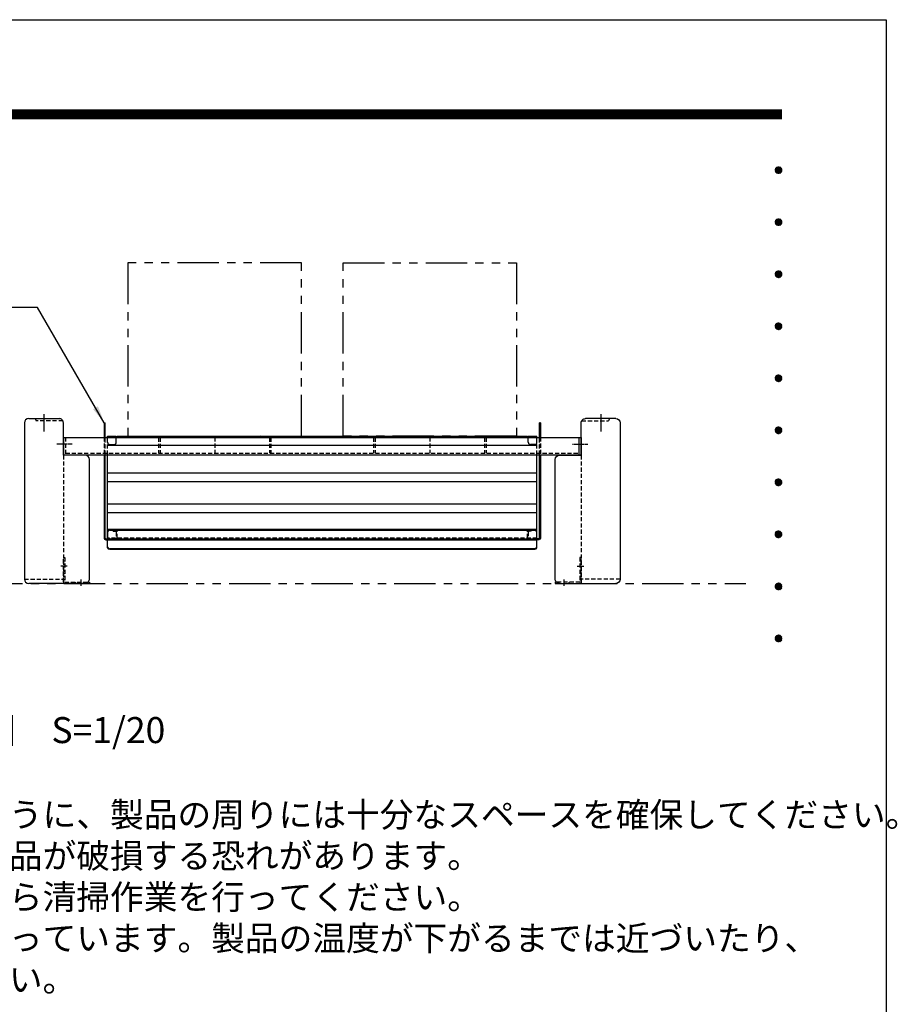
# Model space of a CAD drawing. Extents: x 0 to 4255, y 0 to 2970.
# Drawn here: x 3201 to 4213, y 1835 to 2970 of the extents above; entities that cross this region are included whole.
import ezdxf
from ezdxf.enums import TextEntityAlignment as Align

# ---------------------------------------------------------------- set-up
doc = ezdxf.new("R2010")
doc.units = 0
doc.header["$LTSCALE"] = 3
for name, pattern in [('CENTER2', [28.575, 19.05, -3.175, 3.175, -3.175]), ('HIDDEN2', [4.7625, 3.175, -1.5875]), ('PHANTOM2', [31.75, 15.875, -3.175, 3.175, -3.175, 3.175, -3.175])]:
    doc.linetypes.add(name, pattern=pattern)
doc.layers.get('0').update_dxf_attribs({"linetype": 'CONTINUOUS'})
doc.layers.get('DEFPOINTS').update_dxf_attribs({"linetype": 'CONTINUOUS'})
for name, color, linetype in [('P002', 181, 'CONTINUOUS'), ('P003', 231, 'CONTINUOUS'), ('P004', 41, 'CONTINUOUS'), ('P005', 91, 'CONTINUOUS'), ('P006', 141, 'CONTINUOUS'), ('P007', 191, 'CONTINUOUS'), ('P903', 225, 'CONTINUOUS'), ('P904', 45, 'CONTINUOUS'), ('P905', 95, 'CONTINUOUS'), ('P906', 145, 'CONTINUOUS'), ('P907', 195, 'CONTINUOUS'), ('P916', 165, 'CONTINUOUS'), ('P920', 125, 'CONTINUOUS'), ('P_1CENTER', 2, 'CONTINUOUS'), ('P_2DIM', 6, 'CONTINUOUS'), ('P_3TEXT', 60, 'CONTINUOUS'), ('P_5DRAWFRAME', 104, 'CONTINUOUS')]:
    doc.layers.add(name, color=color, linetype=linetype)
doc.styles.add('BIGFONT', font='simplex.shx', dxfattribs={"bigfont": 'bigfont.shx'})
doc.dimstyles.new('DIMBIGFONT$7', dxfattribs={"dimscale": 10, "dimtxt": 3, "dimasz": 2, "dimexe": 1.5, "dimexo": 3, "dimgap": 0.75, "dimtad": 1, "dimdec": 1, "dimdsep": 46, "dimtxsty": 'BIGFONT', "dimsah": 1, "dimcen": 0, "dimclrt": 230, "dimadec": 1, "dimazin": 2, "dimtfac": 0.6, "dimtdec": 1, "dimtofl": 0, "dimtmove": 0, "dimatfit": 3, "dimfxl": 0, "dimtvp": 1, "dimtolj": 1, "dimarcsym": 0})

# ---------------------------------------------------------------- blocks, each defined once
blk = doc.blocks.new('DFP3')
at = {"color": 0}
for p, q in [((21.5, 286.6), (408, 286.6)), ((21.5, 286.55), (408, 286.55)), ((21.5, 286.5), (408, 286.5)), ((21.5, 286.45), (408, 286.45)), ((21.5, 286.4), (408, 286.4)), ((408, 286.35), (21.5, 286.35)), ((21.5, 286.3), (408, 286.3)), ((408, 286.25), (21.5, 286.25)), ((21.5, 286.2), (408, 286.2)), ((408, 286.15), (21.5, 286.15)), ((21.5, 286.1), (408, 286.1)), ((21.5, 286.05), (408, 286.05)), ((21.5, 286), (408, 286)), ((21.5, 285.95), (408, 285.95)), ((21.5, 285.9), (408, 285.9)), ((21.5, 285.85), (408, 285.85)), ((21.5, 285.8), (408, 285.8)), ((21.5, 285.75), (408, 285.75)), ((21.5, 285.7), (408, 285.7)), ((408, 285.65), (21.5, 285.65)), ((21.5, 285.6), (408, 285.6)), ((407.2, 279.65), (407.6, 280.05)), ((407.2, 279.65), (407.6, 279.25)), ((407.21, 279.73), (407.52, 280.04)), ((407.21, 279.58), (407.67, 280.04)), ((407.21, 279.72), (407.67, 279.26)), ((407.21, 279.57), (407.52, 279.26)), ((407.22, 279.53), (407.72, 280.03)), ((407.22, 279.77), (407.72, 279.27)), ((407.24, 279.48), (407.77, 280.01)), ((407.24, 279.82), (407.77, 279.29)), ((407.25, 279.84), (407.41, 280)), ((407.25, 279.46), (407.41, 279.3)), ((407.26, 279.43), (407.82, 279.99)), ((407.26, 279.87), (407.82, 279.31)), ((407.29, 279.39), (407.86, 279.96)), ((407.29, 279.91), (407.86, 279.34)), ((407.33, 279.94), (407.89, 279.38)), ((407.33, 279.36), (407.89, 279.92)), ((407.37, 279.98), (407.93, 279.42)), ((407.37, 279.32), (407.93, 279.88)), ((407.41, 280), (407.95, 279.46)), ((407.41, 279.3), (407.95, 279.84)), ((407.46, 280.03), (407.98, 279.51)), ((407.46, 279.27), (407.98, 279.79)), ((407.52, 280.04), (407.99, 279.57)), ((407.52, 279.26), (407.99, 279.73)), ((407.58, 280.05), (408, 279.63)), ((407.58, 279.25), (408, 279.67)), ((407.65, 280.05), (408, 279.7)), ((407.65, 279.25), (408, 279.6)), ((407.75, 280.02), (407.97, 279.8)), ((407.75, 279.28), (407.97, 279.5)), ((407.2, 273.65), (407.6, 274.05)), ((407.2, 273.65), (407.6, 273.25)), ((407.21, 273.73), (407.52, 274.04)), ((407.21, 273.58), (407.67, 274.04)), ((407.21, 273.72), (407.67, 273.26)), ((407.22, 273.53), (407.72, 274.03)), ((407.22, 273.77), (407.72, 273.27)), ((407.24, 273.48), (407.77, 274.01)), ((407.24, 273.82), (407.77, 273.29)), ((407.25, 273.84), (407.41, 274)), ((407.26, 273.43), (407.82, 273.99)), ((407.26, 273.87), (407.82, 273.31)), ((407.29, 273.39), (407.86, 273.96)), ((407.29, 273.91), (407.86, 273.34)), ((407.33, 273.94), (407.89, 273.38)), ((407.33, 273.36), (407.89, 273.92)), ((407.37, 273.98), (407.93, 273.42)), ((407.37, 273.32), (407.93, 273.88)), ((407.41, 274), (407.95, 273.46)), ((407.41, 273.3), (407.95, 273.84)), ((407.46, 274.03), (407.98, 273.51)), ((407.46, 273.27), (407.98, 273.79)), ((407.52, 274.04), (407.99, 273.57)), ((407.52, 273.26), (407.99, 273.73)), ((407.58, 274.05), (408, 273.63)), ((407.58, 273.25), (408, 273.67)), ((407.65, 274.05), (408, 273.7)), ((407.75, 274.02), (407.97, 273.8)), ((407.21, 273.57), (407.52, 273.26)), ((407.25, 273.46), (407.41, 273.3)), ((407.65, 273.25), (408, 273.6)), ((407.75, 273.28), (407.97, 273.5)), ((407.2, 267.65), (407.6, 268.05)), ((407.21, 267.73), (407.52, 268.04)), ((407.21, 267.58), (407.67, 268.04)), ((407.22, 267.53), (407.72, 268.03)), ((407.24, 267.48), (407.77, 268.01)), ((407.25, 267.84), (407.41, 268)), ((407.26, 267.43), (407.82, 267.99)), ((407.37, 267.98), (407.93, 267.42)), ((407.41, 268), (407.95, 267.46)), ((407.46, 268.03), (407.98, 267.51)), ((407.52, 268.04), (407.99, 267.57)), ((407.58, 268.05), (408, 267.63)), ((407.65, 268.05), (408, 267.7)), ((407.75, 268.02), (407.97, 267.8)), ((407.2, 267.65), (407.6, 267.25)), ((407.21, 267.72), (407.67, 267.26)), ((407.21, 267.57), (407.52, 267.26)), ((407.22, 267.77), (407.72, 267.27)), ((407.24, 267.82), (407.77, 267.29)), ((407.25, 267.46), (407.41, 267.3)), ((407.26, 267.87), (407.82, 267.31)), ((407.29, 267.39), (407.86, 267.96)), ((407.29, 267.91), (407.86, 267.34)), ((407.33, 267.94), (407.89, 267.38)), ((407.33, 267.36), (407.89, 267.92)), ((407.37, 267.32), (407.93, 267.88)), ((407.41, 267.3), (407.95, 267.84)), ((407.46, 267.27), (407.98, 267.79)), ((407.52, 267.26), (407.99, 267.73)), ((407.58, 267.25), (408, 267.67)), ((407.65, 267.25), (408, 267.6)), ((407.75, 267.28), (407.97, 267.5)), ((407.2, 261.65), (407.6, 262.05)), ((407.2, 261.65), (407.6, 261.25)), ((407.21, 261.73), (407.52, 262.04)), ((407.21, 261.58), (407.67, 262.04)), ((407.21, 261.72), (407.67, 261.26)), ((407.21, 261.57), (407.52, 261.26)), ((407.22, 261.53), (407.72, 262.03)), ((407.22, 261.77), (407.72, 261.27)), ((407.24, 261.48), (407.77, 262.01)), ((407.24, 261.82), (407.77, 261.29)), ((407.25, 261.84), (407.41, 262)), ((407.25, 261.46), (407.41, 261.3)), ((407.26, 261.43), (407.82, 261.99)), ((407.26, 261.87), (407.82, 261.31)), ((407.29, 261.39), (407.86, 261.96)), ((407.29, 261.91), (407.86, 261.34)), ((407.33, 261.94), (407.89, 261.38)), ((407.33, 261.36), (407.89, 261.92)), ((407.37, 261.98), (407.93, 261.42)), ((407.37, 261.32), (407.93, 261.88)), ((407.41, 262), (407.95, 261.46)), ((407.41, 261.3), (407.95, 261.84)), ((407.46, 262.03), (407.98, 261.51)), ((407.46, 261.27), (407.98, 261.79)), ((407.52, 262.04), (407.99, 261.57)), ((407.52, 261.26), (407.99, 261.73)), ((407.58, 262.05), (408, 261.63)), ((407.58, 261.25), (408, 261.67)), ((407.65, 262.05), (408, 261.7)), ((407.65, 261.25), (408, 261.6)), ((407.75, 262.02), (407.97, 261.8)), ((407.75, 261.28), (407.97, 261.5)), ((407.2, 255.65), (407.6, 256.05)), ((407.2, 255.65), (407.6, 255.25)), ((407.21, 255.73), (407.52, 256.04)), ((407.21, 255.58), (407.67, 256.04)), ((407.21, 255.72), (407.67, 255.26)), ((407.21, 255.57), (407.52, 255.26)), ((407.22, 255.53), (407.72, 256.03)), ((407.22, 255.77), (407.72, 255.27)), ((407.24, 255.48), (407.77, 256.01)), ((407.24, 255.82), (407.77, 255.29)), ((407.25, 255.84), (407.41, 256)), ((407.26, 255.43), (407.82, 255.99)), ((407.26, 255.87), (407.82, 255.31)), ((407.29, 255.39), (407.86, 255.96)), ((407.29, 255.91), (407.86, 255.34)), ((407.33, 255.94), (407.89, 255.38)), ((407.33, 255.36), (407.89, 255.92)), ((407.37, 255.98), (407.93, 255.42)), ((407.37, 255.32), (407.93, 255.88)), ((407.41, 256), (407.95, 255.46)), ((407.41, 255.3), (407.95, 255.84)), ((407.46, 256.03), (407.98, 255.51)), ((407.46, 255.27), (407.98, 255.79)), ((407.52, 256.04), (407.99, 255.57)), ((407.52, 255.26), (407.99, 255.73)), ((407.58, 256.05), (408, 255.63)), ((407.58, 255.25), (408, 255.67)), ((407.65, 256.05), (408, 255.7)), ((407.65, 255.25), (408, 255.6)), ((407.75, 256.02), (407.97, 255.8)), ((407.75, 255.28), (407.97, 255.5)), ((407.25, 255.46), (407.41, 255.3)), ((407.2, 249.65), (407.6, 250.05)), ((407.21, 249.73), (407.52, 250.04)), ((407.21, 249.58), (407.67, 250.04)), ((407.22, 249.53), (407.72, 250.03)), ((407.24, 249.48), (407.77, 250.01)), ((407.24, 249.82), (407.77, 249.29)), ((407.25, 249.84), (407.41, 250)), ((407.26, 249.43), (407.82, 249.99)), ((407.26, 249.87), (407.82, 249.31)), ((407.29, 249.39), (407.86, 249.96)), ((407.29, 249.91), (407.86, 249.34)), ((407.33, 249.94), (407.89, 249.38)), ((407.33, 249.36), (407.89, 249.92)), ((407.37, 249.98), (407.93, 249.42)), ((407.37, 249.32), (407.93, 249.88)), ((407.41, 250), (407.95, 249.46)), ((407.41, 249.3), (407.95, 249.84)), ((407.46, 250.03), (407.98, 249.51)), ((407.52, 250.04), (407.99, 249.57)), ((407.58, 250.05), (408, 249.63)), ((407.65, 250.05), (408, 249.7)), ((407.75, 250.02), (407.97, 249.8)), ((407.2, 249.65), (407.6, 249.25)), ((407.21, 249.72), (407.67, 249.26)), ((407.21, 249.57), (407.52, 249.26)), ((407.22, 249.77), (407.72, 249.27)), ((407.25, 249.46), (407.41, 249.3)), ((407.46, 249.27), (407.98, 249.79)), ((407.52, 249.26), (407.99, 249.73)), ((407.58, 249.25), (408, 249.67)), ((407.65, 249.25), (408, 249.6)), ((407.75, 249.28), (407.97, 249.5)), ((407.2, 243.65), (407.6, 244.05)), ((407.2, 243.65), (407.6, 243.25)), ((407.21, 243.73), (407.52, 244.04)), ((407.21, 243.58), (407.67, 244.04)), ((407.21, 243.72), (407.67, 243.26)), ((407.21, 243.57), (407.52, 243.26)), ((407.22, 243.53), (407.72, 244.03)), ((407.22, 243.77), (407.72, 243.27)), ((407.24, 243.48), (407.77, 244.01)), ((407.24, 243.82), (407.77, 243.29)), ((407.25, 243.84), (407.41, 244)), ((407.25, 243.46), (407.41, 243.3)), ((407.26, 243.43), (407.82, 243.99)), ((407.26, 243.87), (407.82, 243.31)), ((407.29, 243.39), (407.86, 243.96)), ((407.29, 243.91), (407.86, 243.34)), ((407.33, 243.94), (407.89, 243.38)), ((407.33, 243.36), (407.89, 243.92)), ((407.37, 243.98), (407.93, 243.42)), ((407.37, 243.32), (407.93, 243.88)), ((407.41, 244), (407.95, 243.46)), ((407.41, 243.3), (407.95, 243.84)), ((407.46, 244.03), (407.98, 243.51)), ((407.46, 243.27), (407.98, 243.79)), ((407.52, 244.04), (407.99, 243.57)), ((407.52, 243.26), (407.99, 243.73)), ((407.58, 244.05), (408, 243.63)), ((407.58, 243.25), (408, 243.67)), ((407.65, 244.05), (408, 243.7)), ((407.65, 243.25), (408, 243.6)), ((407.75, 244.02), (407.97, 243.8)), ((407.75, 243.28), (407.97, 243.5)), ((407.2, 237.65), (407.6, 238.05)), ((407.2, 237.65), (407.6, 237.25)), ((407.21, 237.73), (407.52, 238.04)), ((407.21, 237.58), (407.67, 238.04)), ((407.21, 237.72), (407.67, 237.26)), ((407.21, 237.57), (407.52, 237.26)), ((407.22, 237.53), (407.72, 238.03)), ((407.22, 237.77), (407.72, 237.27)), ((407.24, 237.48), (407.77, 238.01)), ((407.24, 237.82), (407.77, 237.29)), ((407.25, 237.84), (407.41, 238)), ((407.25, 237.46), (407.41, 237.3)), ((407.26, 237.43), (407.82, 237.99)), ((407.26, 237.87), (407.82, 237.31)), ((407.29, 237.39), (407.86, 237.96)), ((407.29, 237.91), (407.86, 237.34)), ((407.33, 237.94), (407.89, 237.38)), ((407.33, 237.36), (407.89, 237.92)), ((407.37, 237.98), (407.93, 237.42)), ((407.37, 237.32), (407.93, 237.88)), ((407.41, 238), (407.95, 237.46)), ((407.41, 237.3), (407.95, 237.84)), ((407.46, 238.03), (407.98, 237.51)), ((407.46, 237.27), (407.98, 237.79)), ((407.52, 238.04), (407.99, 237.57)), ((407.52, 237.26), (407.99, 237.73)), ((407.58, 238.05), (408, 237.63)), ((407.58, 237.25), (408, 237.67)), ((407.65, 238.05), (408, 237.7)), ((407.65, 237.25), (408, 237.6)), ((407.75, 238.02), (407.97, 237.8)), ((407.75, 237.28), (407.97, 237.5)), ((407.2, 231.65), (407.6, 232.05)), ((407.2, 231.65), (407.6, 231.25)), ((407.21, 231.73), (407.52, 232.04)), ((407.21, 231.58), (407.67, 232.04)), ((407.21, 231.72), (407.67, 231.26)), ((407.22, 231.53), (407.72, 232.03)), ((407.22, 231.77), (407.72, 231.27)), ((407.24, 231.48), (407.77, 232.01)), ((407.24, 231.82), (407.77, 231.29)), ((407.25, 231.84), (407.41, 232)), ((407.26, 231.43), (407.82, 231.99)), ((407.26, 231.87), (407.82, 231.31)), ((407.29, 231.39), (407.86, 231.96)), ((407.29, 231.91), (407.86, 231.34)), ((407.33, 231.94), (407.89, 231.38)), ((407.33, 231.36), (407.89, 231.92)), ((407.37, 231.98), (407.93, 231.42)), ((407.37, 231.32), (407.93, 231.88)), ((407.41, 232), (407.95, 231.46)), ((407.41, 231.3), (407.95, 231.84)), ((407.46, 232.03), (407.98, 231.51)), ((407.46, 231.27), (407.98, 231.79)), ((407.52, 232.04), (407.99, 231.57)), ((407.52, 231.26), (407.99, 231.73)), ((407.58, 232.05), (408, 231.63)), ((407.58, 231.25), (408, 231.67)), ((407.65, 232.05), (408, 231.7)), ((407.75, 232.02), (407.97, 231.8)), ((407.21, 231.57), (407.52, 231.26)), ((407.25, 231.46), (407.41, 231.3)), ((407.65, 231.25), (408, 231.6)), ((407.75, 231.28), (407.97, 231.5)), ((407.2, 225.65), (407.6, 226.05)), ((407.21, 225.73), (407.52, 226.04)), ((407.21, 225.58), (407.67, 226.04)), ((407.22, 225.53), (407.72, 226.03)), ((407.24, 225.48), (407.77, 226.01)), ((407.25, 225.84), (407.41, 226)), ((407.26, 225.43), (407.82, 225.99)), ((407.29, 225.39), (407.86, 225.96)), ((407.37, 225.98), (407.93, 225.42)), ((407.41, 226), (407.95, 225.46)), ((407.46, 226.03), (407.98, 225.51)), ((407.52, 226.04), (407.99, 225.57)), ((407.58, 226.05), (408, 225.63)), ((407.65, 226.05), (408, 225.7)), ((407.75, 226.02), (407.97, 225.8)), ((407.2, 225.65), (407.6, 225.25)), ((407.21, 225.72), (407.67, 225.26)), ((407.21, 225.57), (407.52, 225.26)), ((407.22, 225.77), (407.72, 225.27)), ((407.24, 225.82), (407.77, 225.29)), ((407.25, 225.46), (407.41, 225.3)), ((407.26, 225.87), (407.82, 225.31)), ((407.29, 225.91), (407.86, 225.34)), ((407.33, 225.94), (407.89, 225.38)), ((407.33, 225.36), (407.89, 225.92)), ((407.37, 225.32), (407.93, 225.88)), ((407.41, 225.3), (407.95, 225.84)), ((407.46, 225.27), (407.98, 225.79)), ((407.52, 225.26), (407.99, 225.73)), ((407.58, 225.25), (408, 225.67)), ((407.65, 225.25), (408, 225.6)), ((407.75, 225.28), (407.97, 225.5))]:
    blk.add_line(p, q, dxfattribs=at)
at = {"layer": 'DEFPOINTS', "color": 0}
for p, q in [((0, 297), (420, 297)), ((420, 297), (420, 0))]:
    blk.add_line(p, q, dxfattribs=at)
at = {"color": 83, "style": 'BIGFONT'}
for tag, height, p in [('PROJECT1', 4, (283.38, 25.6)), ('DATE', 3, (344.68, 25.84)), ('SCALE', 3, (379.68, 25.84)), ('PROJECT2', 4, (284.2, 17.84)), ('PROJECT3', 4, (284.2, 10.57)), ('DWGNO', 3, (358.68, 10.57))]:
    blk.add_attdef(tag, text='', height=height, dxfattribs=at).set_placement(p, align=Align.BOTTOM_CENTER)
at = {"color": 83, "ltscale": 0.5, "style": 'BIGFONT', "flags": 8}
for tag, p in [('REV04', (26.47, 27.61)), ('REV03', (26.47, 21.7)), ('REV02', (26.47, 15.58)), ('REV01', (26.47, 10.33))]:
    blk.add_attdef(tag, text='', height=2, dxfattribs=at).set_placement(p, align=Align.BOTTOM_LEFT)
for tag, p in [('REVD4', (80.98, 27.61)), ('R4D', (92.67, 27.61)), ('R4C', (101.8, 27.61)), ('R4A', (110.92, 27.61)), ('REVD3', (80.98, 21.7)), ('R3D', (92.67, 21.7)), ('R3C', (101.8, 21.7)), ('R3A', (110.92, 21.7)), ('REVD2', (80.98, 15.58)), ('R2D', (92.67, 15.58)), ('R2C', (101.8, 15.58)), ('R2A', (110.92, 15.58)), ('REVD1', (80.98, 10.33)), ('R1D', (92.67, 10.33)), ('R1C', (101.8, 10.33)), ('R1A', (110.92, 10.33))]:
    blk.add_attdef(tag, text='', height=2, dxfattribs=at).set_placement(p, align=Align.BOTTOM_CENTER)
blk = doc.blocks.new('A$C5B10A74E')
at = {"layer": 'P004'}
for p, q in [((15, 40), (20, 40)), ((15, 40), (15, 0)), ((15, 40), (1209, 40)), ((235.6, 41.5), (234.6, 40)), ((235.6, 41.5), (257.2, 41.5)), ((238.1, 40), (239.2, 41.5)), ((257.2, 41.5), (259, 43)), ((257.2, 41.5), (259, 40)), ((259, 40), (262.5, 43)), ((259, 43), (354.4, 43)), ((354.4, 43), (356.2, 41.5)), ((371.8, 41.5), (356.2, 41.5)), ((373.5, 43), (371.8, 41.5)), ((373.5, 43), (469, 43)), ((469, 40), (465.5, 43)), ((470.8, 41.5), (469, 43)), ((470.8, 41.5), (469, 40)), ((492.3, 41.5), (470.8, 41.5)), ((489.9, 40), (488.8, 41.5)), ((492.3, 41.5), (493.4, 40)), ((731.7, 41.5), (730.6, 40)), ((731.7, 41.5), (753.2, 41.5)), ((734.1, 40), (735.2, 41.5)), ((753.2, 41.5), (755, 43)), ((753.2, 41.5), (755, 40)), ((755, 40), (758.5, 43)), ((755, 43), (850.5, 43)), ((850.5, 43), (852.2, 41.5)), ((867.8, 41.5), (852.2, 41.5)), ((869.6, 43), (867.8, 41.5)), ((869.6, 43), (965, 43)), ((965, 40), (961.5, 43)), ((966.8, 41.5), (965, 43)), ((966.8, 41.5), (965, 40)), ((988.4, 41.5), (966.8, 41.5)), ((985.9, 40), (984.8, 41.5)), ((988.4, 41.5), (989.4, 40)), ((1204, 40), (1204, 0)), ((1209, 40), (1209, 0)), ((15, 0), (1209, 0))]:
    blk.add_line(p, q, dxfattribs=at)
at = {"layer": 'P904', "linetype": 'HIDDEN2'}
for p, q in [((20, 40), (20, 0)), ((234.6, 40), (234.2, 39.5)), ((234.2, 39.5), (234.2, 4)), ((237.8, 39.5), (238.1, 40)), ((237.8, 39.5), (237.8, 4)), ((364, 40), (364, 4)), ((490.2, 39.5), (489.9, 40)), ((490.2, 39.5), (490.2, 4)), ((493.4, 40), (493.7, 39.5)), ((493.7, 39.5), (493.7, 4)), ((730.6, 40), (730.3, 39.5)), ((730.3, 39.5), (730.3, 4)), ((733.8, 39.5), (734.1, 40)), ((733.8, 39.5), (733.8, 4)), ((860, 40), (860, 4)), ((986.2, 39.5), (985.9, 40)), ((986.2, 39.5), (986.2, 4)), ((989.4, 40), (989.8, 39.5)), ((989.8, 39.5), (989.8, 4)), ((20, 4), (1204, 4))]:
    blk.add_line(p, q, dxfattribs=at)
at = {"layer": 'P_1CENTER', "linetype": 'CENTER2', "ltscale": 0.1}
for p, q in [((0, 25), (35, 25)), ((1224, 24), (1189, 24))]:
    blk.add_line(p, q, dxfattribs=at)
blk = doc.blocks.new('A$C5B10CB5A')
at = {"layer": 'P005'}
for p, q in [((0, 270), (0, 236)), ((0, 270), (2, 270)), ((2, 236), (2, 270)), ((2, 240), (0, 240)), ((0, 196), (0, 4)), ((2, 4), (2, 196)), ((0, 180), (2, 180)), ((4, 2), (8, 2)), ((4, 0), (8, 0))]:
    blk.add_line(p, q, dxfattribs=at)
for radius in [4, 2]:
    blk.add_arc((4, 4), radius, 180, 270, dxfattribs=at)
at = {"layer": 'P905', "linetype": 'HIDDEN2'}
for p, q in [((0, 236), (0, 196)), ((2, 196), (2, 236)), ((0, 220), (2, 220)), ((2, 200), (0, 200)), ((28, 2), (8, 2)), ((8, 0), (28, 0)), ((21, 20), (21, 22)), ((26, 22), (21, 22)), ((21, 20), (26, 20)), ((28, 18), (28, 4)), ((28, 2), (28, 0)), ((30, 4), (30, 18))]:
    blk.add_line(p, q, dxfattribs=at)
for centre, radius, start, end in [((26, 18), 4, 0, 90), ((26, 18), 2, 0, 90), ((26, 4), 2, 270, 0), ((26, 4), 4, 300, 0)]:
    blk.add_arc(centre, radius, start, end, dxfattribs=at)
blk = doc.blocks.new('A$C5B10CDAA')
at = {"layer": 'P003'}
for p, q in [((0, 370), (0, 10)), ((10, 380), (80, 380)), ((90, 295.5), (90, 370)), ((140, 295.5), (90, 295.5)), ((150, 10), (150, 285.5)), ((140, 0), (10, 0))]:
    blk.add_line(p, q, dxfattribs=at)
for centre, start, end in [((10, 370), 90, 180), ((80, 370), 45, 90), ((80, 370), 0, 45), ((140, 285.5), 0, 90), ((10, 10), 180, 270), ((140, 10), 270, 0)]:
    blk.add_arc(centre, 10, start, end, dxfattribs=at)
at = {"layer": 'P903', "linetype": 'HIDDEN2'}
for p, q in [((25, 380), (27, 375)), ((88.7, 375), (27, 375)), ((90, 295.5), (90, 0)), ((0, 10), (90, 10))]:
    blk.add_line(p, q, dxfattribs=at)
at = {"layer": 'P_1CENTER', "linetype": 'CENTER2'}
blk.add_line((45, 390), (45, 350), dxfattribs=at)
blk = doc.blocks.new('A$C5B10CE9C')
at = {"layer": 'P916', "linetype": 'HIDDEN2'}
for p, q in [((6, 9.3), (6, 66)), ((6, 66), (9, 66)), ((6, 58), (9, 58)), ((9, 66), (9, 9)), ((6, 34), (9, 34)), ((9, 9), (66, 9)), ((66, 6), (9.3, 6)), ((34, 6), (34, 9)), ((58, 6), (58, 9)), ((66, 9), (66, 6))]:
    blk.add_line(p, q, dxfattribs=at)
blk.add_arc((9.3, 9.3), 3.3, 180, 270, dxfattribs=at)
at = {"layer": 'P_1CENTER', "linetype": 'CENTER2'}
for p, q in [((15, 46), (0, 46)), ((46, 15), (46, 0))]:
    blk.add_line(p, q, dxfattribs=at)
blk = doc.blocks.new('A$C5B10CF6E')
at = {"layer": 'P006'}
for p, q in [((0, 22), (0, 0)), ((990, 22), (0, 22)), ((0, 0), (990, 0)), ((5, 21.4), (985, 21.4)), ((5, 20), (985, 20)), ((990, 0), (990, 22))]:
    blk.add_line(p, q, dxfattribs=at)
for centre, major_axis, start_param, end_param in [((5, 17.9), (-5, 0), 4.712389, 6.283185), ((5, 16.5), (-5, 0), 4.712389, 6.283185), ((985, 17.9), (5, 0), 0, 1.570796), ((985, 16.5), (5, 0), 0, 1.570796)]:
    blk.add_ellipse(centre, major_axis=major_axis, ratio=0.707107, start_param=start_param, end_param=end_param, dxfattribs=at)
at = {"layer": 'P906', "linetype": 'HIDDEN2'}
blk.add_line((990, 2), (0, 2), dxfattribs=at)
blk = doc.blocks.new('A$C5B10CF9F')
at = {"layer": 'P007'}
for p, q in [((0, 261.2), (20, 261.2)), ((0, 258), (0, 261.2)), ((20, 261.2), (20, 258)), ((20, 259.3), (22, 259.3)), ((22, 260), (22, 258)), ((968, 260), (22, 260)), ((968, 258.6), (22, 258.6)), ((968, 258), (968, 260)), ((968, 259.3), (970, 259.3)), ((970, 261.2), (970, 258)), ((970, 261.2), (990, 261.2)), ((990, 258), (990, 261.2)), ((0, 24), (0, 218)), ((990, 24), (990, 218)), ((0, 3.5), (0, 22)), ((985, 1.4), (5, 1.4)), ((5, 0), (985, 0)), ((990, 3.5), (990, 22))]:
    blk.add_line(p, q, dxfattribs=at)
for centre, major_axis, start_param, end_param in [((5, 4.9), (-5, 0), 0, 1.570796), ((5, 3.5), (-5, 0), 0, 1.570796), ((985, 4.9), (5, 0), 4.712389, 6.283185), ((985, 3.5), (5, 0), 4.712389, 6.283185)]:
    blk.add_ellipse(centre, major_axis=major_axis, ratio=0.707107, start_param=start_param, end_param=end_param, dxfattribs=at)
at = {"layer": 'P907', "linetype": 'HIDDEN2'}
for p, q in [((0, 218), (0, 258)), ((20, 246.8), (20, 258)), ((22, 257.9), (20, 257.9)), ((22, 258), (22, 257.9)), ((968, 258), (968, 257.9)), ((968, 257.9), (970, 257.9)), ((970, 246.8), (970, 258)), ((990, 218), (990, 258)), ((5, 241.8), (15, 241.8)), ((985, 241.8), (975, 241.8)), ((0, 24), (0, 22)), ((990, 24), (990, 22))]:
    blk.add_line(p, q, dxfattribs=at)
at = {"layer": 'P907'}
for p, q in [((990, 239.2), (0, 239.2)), ((990, 175.8), (0, 175.8)), ((990, 155.8), (0, 155.8)), ((990, 104.2), (0, 104.2)), ((990, 84.2), (0, 84.2)), ((990, 20.8), (0, 20.8))]:
    blk.add_line(p, q, dxfattribs=at)
at = {"layer": 'P907', "linetype": 'HIDDEN2'}
for centre, start, end in [((5, 246.8), 180, 270), ((15, 246.8), 270, 0), ((975, 246.8), 180, 270), ((985, 246.8), 270, 0)]:
    blk.add_arc(centre, 5, start, end, dxfattribs=at)

msp = doc.modelspace()

# ---------------------------------------------------------------- linework, layer by layer
at = {"layer": 'P920', "linetype": 'PHANTOM2'}
msp.add_line((3061.5, 2320), (4038.5, 2320), dxfattribs=at)
for points in [[(3325.993, 2489.75), (3525.993, 2489.75), (3525.993, 2689.75), (3325.993, 2689.75)], [(3774.007, 2489.75), (3574.007, 2489.75), (3574.007, 2689.75), (3774.007, 2689.75)]]:
    msp.add_lwpolyline(points, close=True, dxfattribs=at)

# ---------------------------------------------------------------- block references
at = {"layer": 'P002', "xscale": 0.5, "yscale": 0.5, "zscale": 0.5}
msp.add_blockref('A$C5B10CF6E', (3302.5, 2371.25), dxfattribs=at)
at = {"layer": 'P003', "yscale": 0.5, "zscale": 0.5}
for p, xscale in [((3206.5, 2320), 0.5), ((3893.5, 2320), -0.5)]:
    msp.add_blockref('A$C5B10CDAA', p, dxfattribs=dict(at, xscale=xscale))
at = {"layer": 'P004', "xscale": 0.5, "yscale": 0.5, "zscale": 0.5}
msp.add_blockref('A$C5B10A74E', (3244, 2468.25), dxfattribs=at)
at = {"layer": 'P005', "yscale": 0.5, "zscale": 0.5}
for p, xscale in [((3298.5, 2370.25), 0.5), ((3801.5, 2370.25), -0.5)]:
    msp.add_blockref('A$C5B10CB5A', p, dxfattribs=dict(at, xscale=xscale))
at = {"layer": 'P007', "xscale": 0.5, "yscale": 0.5, "zscale": 0.5}
msp.add_blockref('A$C5B10CF9F', (3302.5, 2359.25), dxfattribs=at)
at = {"layer": 'P916', "yscale": 0.5, "zscale": 0.5}
for p, xscale in [((3248.5, 2317), 0.5), ((3851.5, 2317), -0.5)]:
    msp.add_blockref('A$C5B10CE9C', p, dxfattribs=dict(at, xscale=xscale))
at = {"layer": 'P_5DRAWFRAME', "xscale": 10, "yscale": 10, "zscale": 10}
msp.add_blockref('DFP3', (0, 0), dxfattribs=at)

# ---------------------------------------------------------------- texts
at = {"layer": 'P_3TEXT', "attachment_point": 1, "style": 'BIGFONT'}
for s, insert, char_height in [('かまど使用時設定図\u3000S=1/20', (2828.443, 2165.782), 30), ('使用上の注意\\P・加熱時は引火の恐れが無いように、製品の周りには十分なスペースを確保してください。\\P・加熱後すぐに水をかけると製品が破損する恐れがあります。\\P  製品の温度が十分に下がってから清掃作業を行ってください。\\P・消火後、製品は大変高温になっています。製品の温度が下がるまでは近づいたり、\\P  手を触れないようにしてください。', (2644.267, 2115.02), 28.5)]:
    msp.add_mtext(s, dxfattribs=dict(at, insert=insert, char_height=char_height))

# ---------------------------------------------------------------- leaders
at = {"layer": 'P_2DIM', "annotation_type": 0, "has_hookline": 1, "hookline_direction": 1, "text_width": 180}
msp.add_leader([(3298.5, 2505.25), (3221.791, 2638.114), (3201.791, 2638.114)], dimstyle='DIMBIGFONT$7', override={"dimscale": 10, "dimtmove": 1}, dxfattribs=at)

doc.saveas('drawing.dxf')
